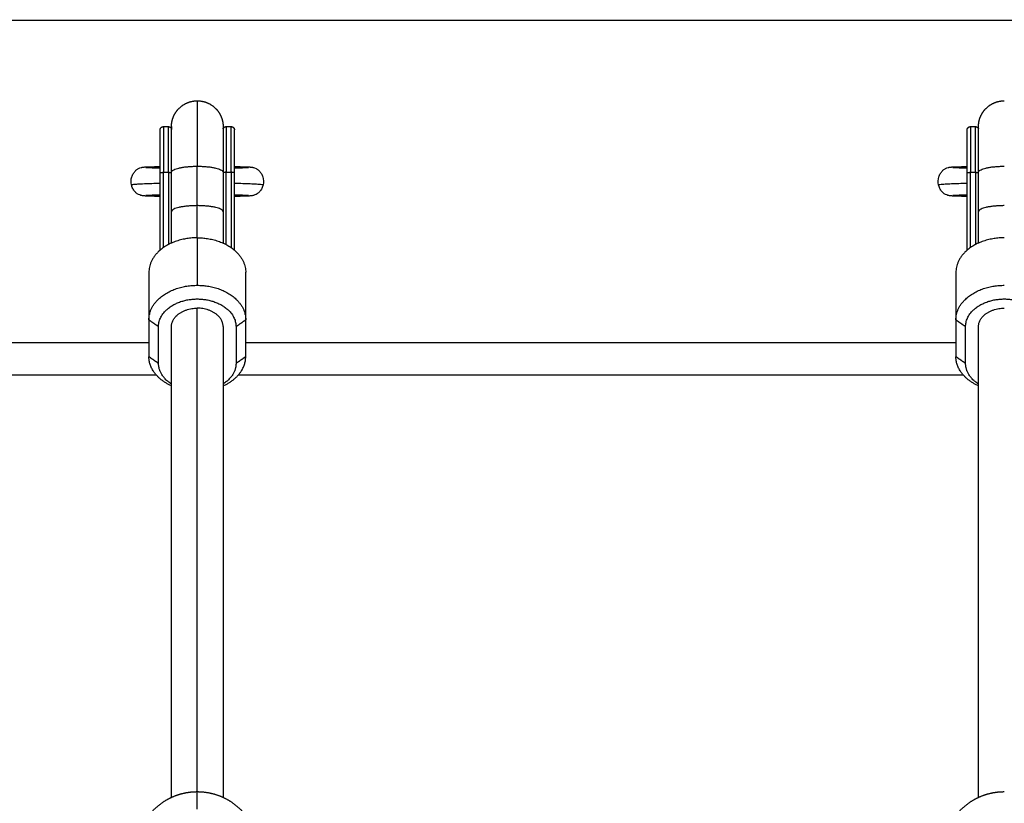
# Model space of a CAD drawing. Units: millimetres. Extents: x 1.7 to 17, y 0.5 to 16.9.
# Drawn here: x 7 to 7.3, y 12.7 to 12.9 of the extents above; entities that cross this region are included whole.
import ezdxf

# ---------------------------------------------------------------- set-up
doc = ezdxf.new("R2010")
doc.units = ezdxf.units.MM
doc.layers.add('DIASTASEIS', color=253, linetype='Continuous', lineweight=5)
doc.layers.add('Make2D$Visible$Curves', color=7, linetype='Continuous')
doc.layers.add('Make2D$Visible$Tangents', color=8, linetype='Continuous')
doc.styles.get("Standard").update_dxf_attribs({"font": 'ARIALN.TTF'})
doc.dimstyles.get("Standard").update_dxf_attribs({"dimtxt": 0.18, "dimasz": 0.15, "dimexe": 0.05, "dimexo": 0.0625, "dimgap": 0.09, "dimtad": 0, "dimtih": 1, "dimtoh": 1, "dimrnd": 0.05, "dimzin": 0, "dimdsep": 46, "dimtxsty": 'Standard', "dimblk": 'OBLIQUE', "dimcen": 0.09, "dimadec": 0, "dimazin": 0, "dimtfac": 1, "dimtofl": 0, "dimtmove": 0, "dimatfit": 3, "dimldrblk": 'OBLIQUE', "dimfxl": 1, "dimtolj": 1, "dimtzin": 0, "dimarcsym": 0})

# ---------------------------------------------------------------- blocks, each defined once
blk = doc.blocks.new('_Oblique')
at = {"color": 0, "linetype": 'ByBlock', "lineweight": -2}
blk.add_line((-0.5, -0.5), (0.5, 0.5), dxfattribs=at)
blk = doc.blocks.new('*D14')
at = {"layer": 'Defpoints', "color": 0}
for p in [(6.72268, 12.92277), (6.72268, 11.97277), (8.32888, 11.97277)]:
    blk.add_point(p, dxfattribs=at)
at = {"layer": 'DIASTASEIS', "color": 0, "lineweight": -2}
for p, q in [((6.78518, 12.92277), (8.37888, 12.92277)), ((8.32888, 12.92277), (8.32888, 12.62967)), ((8.32888, 11.97277), (8.32888, 12.26587)), ((6.78518, 11.97277), (8.37888, 11.97277))]:
    blk.add_line(p, q, dxfattribs=at)
at = {"layer": 'DIASTASEIS', "color": 0, "linetype": 'ByBlock', "lineweight": -2, "xscale": 0.15, "yscale": 0.15, "zscale": 0.15}
for p, rotation in [((8.32888, 12.92277), 90), ((8.32888, 11.97277), 270)]:
    blk.add_blockref('_Oblique', p, dxfattribs=dict(at, rotation=rotation))
at = {"layer": 'DIASTASEIS', "color": 0, "insert": (8.32888, 12.44777), "char_height": 0.18, "attachment_point": 5}
blk.add_mtext('\\A1;0.95', dxfattribs=at)
blk = doc.blocks.new('OPSHB_S223')
at = {"layer": 'Make2D$Visible$Curves', "color": 0, "lineweight": -3}
for points, weights, degree, knots in [([(2202.08421, 4884.4355), (2202.08421, 4884.4355), (2202.08421, 4884.43553), (2202.08421, 4884.43554), (2202.08421, 4884.43555), (2202.08421, 4884.43558), (2202.08421, 4884.4356), (2202.08421, 4884.43566), (2202.08421, 4884.4357), (2202.08421, 4884.43582), (2202.08422, 4884.4359), (2202.08423, 4884.43614), (2202.08425, 4884.43631), (2202.08429, 4884.43663), (2202.08431, 4884.4368), (2202.08443, 4884.43747), (2202.08458, 4884.43797), (2202.08517, 4884.43946), (2202.08578, 4884.44039), (2202.08655, 4884.44116), (2202.08811, 4884.44272), (2202.09012, 4884.4435), (2202.09221, 4884.4435)], [1, 1, 1, 1, 1, 1, 1, 1, 1, 1, 1, 1, 1, 1, 1, 1, 1, 1, 1, 1, 1, 1.05719095842, 1.17157287525], 3, [0, 0, 0, 0, 0, 0, 0.029991, 0.029991, 0.089972, 0.089972, 0.209935, 0.209935, 0.449878, 0.449878, 0.940907, 0.940907, 1.4425, 1.4425, 3.005801, 3.005801, 6.308546, 6.308546, 6.308546, 12.754498, 12.754498, 12.754498, 12.754498]), ([(2202.09221, 4884.4435), (2202.0943, 4884.4435), (2202.0963, 4884.44272), (2202.09786, 4884.44116), (2202.09864, 4884.44039), (2202.09924, 4884.43946), (2202.09984, 4884.43797), (2202.09998, 4884.43747), (2202.1001, 4884.4368), (2202.10013, 4884.43663), (2202.10017, 4884.43631), (2202.10018, 4884.43614), (2202.1002, 4884.4359), (2202.1002, 4884.43582), (2202.1002, 4884.43568), (2202.10021, 4884.43556), (2202.10021, 4884.4355)], [1.17157287525, 1.05719095842, 1, 1, 1, 1, 1, 1, 1, 1, 1, 1, 1, 1, 1, 1, 1], 3, [12.754497, 12.754497, 12.754497, 12.754497, 19.200449, 19.200449, 19.200449, 22.518961, 22.518961, 24.089725, 24.089725, 24.593712, 24.593712, 25.087086, 25.087086, 25.328175, 25.328175, 25.508981, 25.508981, 25.508981, 25.508981]), ([(2202.33421, 4884.4355), (2202.33421, 4884.43556), (2202.33421, 4884.43568), (2202.33421, 4884.43582), (2202.33422, 4884.4359), (2202.33423, 4884.43614), (2202.33425, 4884.43631), (2202.33429, 4884.43663), (2202.33431, 4884.4368), (2202.33443, 4884.43747), (2202.33458, 4884.43797), (2202.33517, 4884.43946), (2202.33578, 4884.44039), (2202.33655, 4884.44116), (2202.33811, 4884.44272), (2202.34012, 4884.4435), (2202.34221, 4884.4435)], [1, 1, 1, 1, 1, 1, 1, 1, 1, 1, 1, 1, 1, 1, 1, 1.05719095842, 1.17157287525], 3, [0, 0, 0, 0, 0.180806, 0.180806, 0.421895, 0.421895, 0.915269, 0.915269, 1.419256, 1.419256, 2.99002, 2.99002, 6.308532, 6.308532, 6.308532, 12.754484, 12.754484, 12.754484, 12.754484]), ([(2202.08071, 4884.4345), (2202.08071, 4884.43451), (2202.08071, 4884.43456), (2202.08071, 4884.43458), (2202.08071, 4884.4346), (2202.08072, 4884.43464), (2202.08072, 4884.43467), (2202.08074, 4884.43475), (2202.08075, 4884.43481), (2202.08083, 4884.435), (2202.0809, 4884.43511), (2202.081, 4884.43521), (2202.0812, 4884.43541), (2202.08145, 4884.4355), (2202.08171, 4884.4355)], [1, 1, 1, 1, 1, 1, 1, 1, 1, 1, 1, 1, 1, 1.05719095842, 1.17157287525], 3, [0, 0, 0, 0, 0.007141, 0.007141, 0.072636, 0.072636, 0.13954, 0.13954, 0.34806, 0.34806, 0.788593, 0.788593, 0.788593, 1.594337, 1.594337, 1.594337, 1.594337]), ([(2202.08326, 4884.4355), (2202.08352, 4884.4355), (2202.08377, 4884.43541), (2202.08397, 4884.43521), (2202.08407, 4884.43511), (2202.08414, 4884.435), (2202.0842, 4884.43486), (2202.0842, 4884.43485), (2202.08421, 4884.43483)], [0.921033308679, 0.831111838541, 0.786151103472, 0.786151103472, 0.786151103472, 0.786151103472, 0.786151103472, 0.786151103472, 0.786151103472], 3, [0, 0, 0, 0, 0.805744, 0.805744, 0.805744, 1.224556, 1.224556, 1.267017, 1.267017, 1.267017, 1.267017]), ([(2202.08421, 4884.42135), (2202.08421, 4884.42649), (2202.08421, 4884.4302), (2202.08421, 4884.4355), (2202.08421, 4884.4355)], [0.864790701789, 0.894120201208, 1, 0.85509606807, 0.853569641252], 2, [19.571292, 19.571292, 19.571292, 30.651804, 30.651804, 45.788903, 45.788903, 45.788903]), ([(2202.10021, 4884.4355), (2202.10021, 4884.4355), (2202.10021, 4884.4302), (2202.10021, 4884.42649), (2202.10021, 4884.42135)], [0.853569641252, 0.85509606807, 1, 0.894120201208, 0.864790701789], 2, [0, 0, 0, 15.1371, 15.1371, 26.217612, 26.217612, 26.217612]), ([(2202.10021, 4884.43483), (2202.10027, 4884.43501), (2202.10038, 4884.43517), (2202.10053, 4884.43529), (2202.10071, 4884.43543), (2202.10093, 4884.4355), (2202.10115, 4884.4355)], [0.851408998271, 0.807903735072, 0.786151103472, 0.786151103472, 0.786151103472, 0.818325164217, 0.882673285707], 3, [0.245295, 0.245295, 0.245295, 0.245295, 0.805744, 0.805744, 0.805744, 1.48735, 1.48735, 1.48735, 1.48735]), ([(2202.10271, 4884.4355), (2202.10297, 4884.4355), (2202.10322, 4884.43541), (2202.10341, 4884.43521), (2202.10351, 4884.43511), (2202.10359, 4884.435), (2202.10366, 4884.43481), (2202.10368, 4884.43475), (2202.10369, 4884.43467), (2202.1037, 4884.43464), (2202.1037, 4884.4346), (2202.1037, 4884.43458), (2202.10371, 4884.43456), (2202.10371, 4884.4345), (2202.10371, 4884.4345)], [0.921033308679, 0.831111838541, 0.786151103472, 0.786151103472, 0.786151103472, 0.786151103472, 0.786151103472, 0.786151103472, 0.786151103472, 0.786151103472, 0.786151103472, 0.786151103472, 0.786151103472, 0.786151103472, 0.786151103472], 3, [0, 0, 0, 0, 0.805744, 0.805744, 0.805744, 1.25022, 1.25022, 1.460605, 1.460605, 1.528108, 1.528108, 1.59419, 1.59419, 1.594314, 1.594314, 1.594314, 1.594314]), ([(2202.33071, 4884.4345), (2202.33071, 4884.4345), (2202.33071, 4884.43452), (2202.33071, 4884.43452), (2202.33071, 4884.43453), (2202.33071, 4884.43454), (2202.33071, 4884.43455), (2202.33071, 4884.43458), (2202.33071, 4884.4346), (2202.33072, 4884.43464), (2202.33072, 4884.43467), (2202.33074, 4884.43475), (2202.33075, 4884.43481), (2202.33083, 4884.435), (2202.3309, 4884.43511), (2202.331, 4884.43521), (2202.3312, 4884.43541), (2202.33145, 4884.4355), (2202.33171, 4884.4355)], [1, 1, 1, 1, 1, 1, 1, 1, 1, 1, 1, 1, 1, 1, 1, 1, 1, 1.05719095842, 1.17157287525], 3, [0, 0, 0, 0, 0.000003, 0.000003, 0.015215, 0.015215, 0.045642, 0.045642, 0.107908, 0.107908, 0.171514, 0.171514, 0.369754, 0.369754, 0.788568, 0.788568, 0.788568, 1.594312, 1.594312, 1.594312, 1.594312]), ([(2202.33326, 4884.4355), (2202.33352, 4884.4355), (2202.33377, 4884.43541), (2202.33397, 4884.43521), (2202.33407, 4884.43511), (2202.33414, 4884.435), (2202.3342, 4884.43486), (2202.3342, 4884.43485), (2202.33421, 4884.43483)], [0.921033308679, 0.831111838541, 0.786151103472, 0.786151103472, 0.786151103472, 0.786151103472, 0.786151103472, 0.786151103472, 0.786151103472], 3, [0, 0, 0, 0, 0.805744, 0.805744, 0.805744, 1.224556, 1.224556, 1.267017, 1.267017, 1.267017, 1.267017]), ([(2202.33421, 4884.42135), (2202.33421, 4884.42649), (2202.33421, 4884.4302), (2202.33421, 4884.4355), (2202.33421, 4884.4355)], [0.864790701789, 0.894120201208, 1, 0.85509606807, 0.853569641252], 2, [19.571292, 19.571292, 19.571292, 30.651804, 30.651804, 45.788903, 45.788903, 45.788903]), ([(2202.08021, 4884.37355), (2202.08021, 4884.38211), (2202.09221, 4884.38211), (2202.10421, 4884.38211), (2202.10421, 4884.37355)], [1, 0.707106781187, 1, 0.707106781187, 1], 2, [0, 0, 0, 18.849556, 18.849556, 37.699112, 37.699112, 37.699112]), ([(2202.33021, 4884.37355), (2202.33021, 4884.38211), (2202.34221, 4884.38211), (2202.35421, 4884.38211), (2202.35421, 4884.37355)], [1, 0.707106781187, 1, 0.707106781187, 1], 2, [0, 0, 0, 18.849556, 18.849556, 37.699112, 37.699112, 37.699112]), ([(2202.07321, 4884.2105), (2202.07321, 4884.21069), (2202.07321, 4884.21088), (2202.07322, 4884.21107), (2202.07328, 4884.21324), (2202.07371, 4884.2154), (2202.07454, 4884.2175), (2202.07549, 4884.2199), (2202.07692, 4884.22208), (2202.07877, 4884.22394), (2202.08063, 4884.22579), (2202.08281, 4884.22722), (2202.08521, 4884.22817), (2202.08749, 4884.22907), (2202.08985, 4884.2295), (2202.09221, 4884.2295)], [0.843369794284, 0.843369794284, 0.843369794284, 0.843369794284, 0.806766088146, 0.778915442172, 0.759817856361, 0.738984126386, 0.728567261398, 0.728567261398, 0.728567261398, 0.738984126386, 0.759817856361, 0.780651586337, 0.8119021813, 0.853569641251], 3, [-0.563168, -0.563168, -0.563168, -0.563168, 0, 0, 0, 6.632252, 6.632252, 6.632252, 14.44665, 14.44665, 14.44665, 22.261049, 22.261049, 22.261049, 29.465751, 29.465751, 29.465751, 29.465751]), ([(2202.09221, 4884.2295), (2202.09456, 4884.2295), (2202.09692, 4884.22907), (2202.0992, 4884.22817), (2202.10161, 4884.22722), (2202.10379, 4884.22579), (2202.10564, 4884.22394), (2202.1075, 4884.22208), (2202.10892, 4884.2199), (2202.10987, 4884.2175), (2202.1107, 4884.2154), (2202.11113, 4884.21324), (2202.1112, 4884.21107), (2202.1112, 4884.21088), (2202.11121, 4884.21069), (2202.11121, 4884.2105)], [0.853569641252, 0.8119021813, 0.780651586337, 0.759817856361, 0.738984126386, 0.728567261398, 0.728567261398, 0.728567261398, 0.738984126386, 0.759817856361, 0.778915442172, 0.806766088147, 0.843369794284, 0.843369794284, 0.843369794284, 0.843369794284], 3, [0, 0, 0, 0, 7.204703, 7.204703, 7.204703, 15.019101, 15.019101, 15.019101, 22.8335, 22.8335, 22.8335, 29.465751, 29.465751, 29.465751, 30.028919, 30.028919, 30.028919, 30.028919]), ([(2202.32321, 4884.2105), (2202.32321, 4884.21069), (2202.32321, 4884.21088), (2202.32322, 4884.21107), (2202.32328, 4884.21324), (2202.32371, 4884.2154), (2202.32454, 4884.2175), (2202.32549, 4884.2199), (2202.32692, 4884.22208), (2202.32877, 4884.22394), (2202.33063, 4884.22579), (2202.33281, 4884.22722), (2202.33521, 4884.22817), (2202.33749, 4884.22907), (2202.33985, 4884.2295), (2202.34221, 4884.2295)], [0.843369794284, 0.843369794284, 0.843369794284, 0.843369794284, 0.806766088147, 0.778915442172, 0.759817856361, 0.738984126386, 0.728567261398, 0.728567261398, 0.728567261398, 0.738984126386, 0.759817856361, 0.780651586337, 0.8119021813, 0.853569641252], 3, [-0.563168, -0.563168, -0.563168, -0.563168, 0, 0, 0, 6.632252, 6.632252, 6.632252, 14.44665, 14.44665, 14.44665, 22.261049, 22.261049, 22.261049, 29.465751, 29.465751, 29.465751, 29.465751])]:
    blk.add_rational_spline(points, weights, degree=degree, knots=knots, dxfattribs=at)
for points, knots in [([(2202.08421, 4884.4355), (2202.08421, 4884.4355), (2202.08421, 4884.43527), (2202.08421, 4884.43519), (2202.08422, 4884.43511), (2202.08423, 4884.43489), (2202.08424, 4884.43475), (2202.08426, 4884.43462)], [0, 0, 0, 0, 0.0001531, 0.0001531, 0.2483502, 0.2483502, 0.6783493, 0.6783493, 0.6783493, 0.6783493]), ([(2202.07181, 4884.4175), (2202.07164, 4884.41829), (2202.07168, 4884.41912), (2202.07191, 4884.4199), (2202.07203, 4884.42029), (2202.07219, 4884.42066), (2202.07259, 4884.42131), (2202.07281, 4884.42159), (2202.07316, 4884.42192), (2202.07325, 4884.42201), (2202.07345, 4884.42217), (2202.07356, 4884.42225), (2202.07378, 4884.42239), (2202.0739, 4884.42246), (2202.0743, 4884.42267), (2202.07458, 4884.42277), (2202.07481, 4884.42283), (2202.07489, 4884.42285), (2202.07496, 4884.42287), (2202.07507, 4884.42289), (2202.07511, 4884.4229), (2202.07525, 4884.42292), (2202.07535, 4884.42294), (2202.07543, 4884.42295), (2202.07554, 4884.42296), (2202.07569, 4884.42297), (2202.07592, 4884.42299), (2202.07604, 4884.423), (2202.07618, 4884.42301), (2202.07648, 4884.42303), (2202.07684, 4884.42304), (2202.07727, 4884.42306), (2202.07775, 4884.42308), (2202.07831, 4884.42309), (2202.07895, 4884.42311), (2202.07948, 4884.42313), (2202.08007, 4884.42314), (2202.08071, 4884.42316)], [0, 0, 0, 0, 2.454662, 2.454662, 2.454662, 3.670342, 3.670342, 4.739378, 4.739378, 5.125742, 5.125742, 5.528028, 5.528028, 5.950188, 5.950188, 6.978279, 6.978279, 6.978279, 7.360416, 7.360416, 7.608839, 7.608839, 8.384525, 8.384525, 8.384525, 9.567473, 9.567473, 10.92693, 10.92693, 10.92693, 13.75892, 13.75892, 13.75892, 16.915554, 16.915554, 16.915554, 19.559055, 19.559055, 19.559055, 19.559055]), ([(2202.07629, 4884.42287), (2202.07629, 4884.42287), (2202.07632, 4884.42287), (2202.0764, 4884.42286), (2202.07648, 4884.42286), (2202.07657, 4884.42285), (2202.07679, 4884.42284), (2202.0771, 4884.42282), (2202.07749, 4884.42281), (2202.07793, 4884.42279), (2202.07846, 4884.42278), (2202.07907, 4884.42276), (2202.07957, 4884.42274), (2202.08011, 4884.42273), (2202.08071, 4884.42272)], [74.32139, 74.32139, 74.32139, 74.32139, 75.162102, 75.162102, 76.403549, 76.403549, 76.403549, 79.18376, 79.18376, 79.18376, 82.303345, 82.303345, 82.303345, 84.81145, 84.81145, 84.81145, 84.81145]), ([(2202.10371, 4884.42316), (2202.10434, 4884.42314), (2202.10493, 4884.42313), (2202.10547, 4884.42311), (2202.10611, 4884.42309), (2202.10667, 4884.42308), (2202.10715, 4884.42306), (2202.10758, 4884.42304), (2202.10793, 4884.42303), (2202.10824, 4884.42301), (2202.10838, 4884.423), (2202.1085, 4884.42299), (2202.10872, 4884.42297), (2202.10887, 4884.42296), (2202.10899, 4884.42295), (2202.10907, 4884.42294), (2202.10916, 4884.42292), (2202.10931, 4884.4229), (2202.10935, 4884.42289), (2202.10945, 4884.42287), (2202.10953, 4884.42285), (2202.10961, 4884.42283), (2202.10984, 4884.42277), (2202.11011, 4884.42267), (2202.11052, 4884.42246), (2202.11063, 4884.42239), (2202.11086, 4884.42225), (2202.11096, 4884.42217), (2202.11116, 4884.42201), (2202.11126, 4884.42192), (2202.1116, 4884.42159), (2202.11182, 4884.42131), (2202.11222, 4884.42066), (2202.11239, 4884.42029), (2202.1125, 4884.4199), (2202.11274, 4884.41912), (2202.11277, 4884.41829), (2202.1126, 4884.4175)], [12.710946, 12.710946, 12.710946, 12.710946, 15.35396, 15.35396, 15.35396, 18.510594, 18.510594, 18.510594, 21.342583, 21.342583, 21.342583, 22.702041, 22.702041, 23.884989, 23.884989, 23.884989, 24.660675, 24.660675, 24.909098, 24.909098, 25.291235, 25.291235, 25.291235, 26.319326, 26.319326, 26.741486, 26.741486, 27.143772, 27.143772, 27.530136, 27.530136, 28.599172, 28.599172, 29.814852, 29.814852, 29.814852, 32.269514, 32.269514, 32.269514, 32.269514]), ([(2202.10371, 4884.42272), (2202.1043, 4884.42273), (2202.10485, 4884.42274), (2202.10534, 4884.42276), (2202.10595, 4884.42278), (2202.10649, 4884.42279), (2202.10692, 4884.42281), (2202.10731, 4884.42282), (2202.10763, 4884.42284), (2202.10784, 4884.42285), (2202.10794, 4884.42286), (2202.10802, 4884.42286), (2202.1081, 4884.42287), (2202.10812, 4884.42287), (2202.10812, 4884.42287)], [110.381625, 110.381625, 110.381625, 110.381625, 112.888838, 112.888838, 112.888838, 116.008423, 116.008423, 116.008423, 118.788635, 118.788635, 118.788635, 120.030082, 120.030082, 120.870793, 120.870793, 120.870793, 120.870793]), ([(2202.32181, 4884.4175), (2202.32164, 4884.41829), (2202.32168, 4884.41912), (2202.32191, 4884.4199), (2202.32203, 4884.42029), (2202.32219, 4884.42066), (2202.32259, 4884.42131), (2202.32281, 4884.42159), (2202.32316, 4884.42192), (2202.32325, 4884.42201), (2202.32345, 4884.42217), (2202.32356, 4884.42225), (2202.32378, 4884.42239), (2202.3239, 4884.42246), (2202.3243, 4884.42267), (2202.32458, 4884.42277), (2202.32481, 4884.42283), (2202.32489, 4884.42285), (2202.32496, 4884.42287), (2202.32507, 4884.42289), (2202.32511, 4884.4229), (2202.32525, 4884.42292), (2202.32535, 4884.42294), (2202.32543, 4884.42295), (2202.32554, 4884.42296), (2202.32569, 4884.42297), (2202.32592, 4884.42299), (2202.32604, 4884.423), (2202.32618, 4884.42301), (2202.32648, 4884.42303), (2202.32684, 4884.42304), (2202.32727, 4884.42306), (2202.32775, 4884.42308), (2202.32831, 4884.42309), (2202.32895, 4884.42311), (2202.32948, 4884.42313), (2202.33007, 4884.42314), (2202.33071, 4884.42316)], [0, 0, 0, 0, 2.454662, 2.454662, 2.454662, 3.670342, 3.670342, 4.739378, 4.739378, 5.125742, 5.125742, 5.528028, 5.528028, 5.950188, 5.950188, 6.978279, 6.978279, 6.978279, 7.360416, 7.360416, 7.608839, 7.608839, 8.384525, 8.384525, 8.384525, 9.567473, 9.567473, 10.92693, 10.92693, 10.92693, 13.75892, 13.75892, 13.75892, 16.915554, 16.915554, 16.915554, 19.559338, 19.559338, 19.559338, 19.559338]), ([(2202.32629, 4884.42287), (2202.32629, 4884.42287), (2202.32632, 4884.42287), (2202.3264, 4884.42286), (2202.32648, 4884.42286), (2202.32657, 4884.42285), (2202.32679, 4884.42284), (2202.3271, 4884.42282), (2202.32749, 4884.42281), (2202.32793, 4884.42279), (2202.32846, 4884.42278), (2202.32907, 4884.42276), (2202.32957, 4884.42274), (2202.33012, 4884.42273), (2202.33071, 4884.42272)], [74.32139, 74.32139, 74.32139, 74.32139, 75.162102, 75.162102, 76.403549, 76.403549, 76.403549, 79.18376, 79.18376, 79.18376, 82.303345, 82.303345, 82.303345, 84.811746, 84.811746, 84.811746, 84.811746]), ([(2202.08071, 4884.41385), (2202.08007, 4884.41387), (2202.07948, 4884.41388), (2202.07895, 4884.4139), (2202.07831, 4884.41391), (2202.07775, 4884.41393), (2202.07727, 4884.41395), (2202.07684, 4884.41397), (2202.07648, 4884.41398), (2202.07618, 4884.414), (2202.07604, 4884.41401), (2202.07592, 4884.41402), (2202.07569, 4884.41403), (2202.07554, 4884.41405), (2202.07543, 4884.41406), (2202.07533, 4884.41407), (2202.07521, 4884.41409), (2202.07487, 4884.41416), (2202.07465, 4884.41421), (2202.07436, 4884.41433), (2202.07412, 4884.41442), (2202.07386, 4884.41456), (2202.07334, 4884.41491), (2202.07309, 4884.41513), (2202.07286, 4884.41539), (2202.0726, 4884.41568), (2202.07238, 4884.41601), (2202.07203, 4884.41672), (2202.07189, 4884.4171), (2202.07181, 4884.4175)], [12.710781, 12.710781, 12.710781, 12.710781, 15.353998, 15.353998, 15.353998, 18.510628, 18.510628, 18.510628, 21.342619, 21.342619, 21.342619, 22.702018, 22.702018, 23.885024, 23.885024, 23.885024, 24.849805, 24.849805, 25.903819, 25.903819, 25.903819, 26.796644, 26.796644, 27.832288, 27.832288, 27.832288, 29.013345, 29.013345, 30.229328, 30.229328, 30.229328, 30.229328]), ([(2202.1126, 4884.4175), (2202.11252, 4884.4171), (2202.11239, 4884.41672), (2202.11203, 4884.41601), (2202.11181, 4884.41568), (2202.11155, 4884.41539), (2202.11133, 4884.41513), (2202.11107, 4884.41491), (2202.11056, 4884.41456), (2202.1103, 4884.41442), (2202.11006, 4884.41433), (2202.10976, 4884.41421), (2202.10955, 4884.41416), (2202.10921, 4884.41409), (2202.10909, 4884.41407), (2202.10899, 4884.41406), (2202.10887, 4884.41405), (2202.10872, 4884.41403), (2202.1085, 4884.41402), (2202.10838, 4884.41401), (2202.10824, 4884.414), (2202.10793, 4884.41398), (2202.10758, 4884.41397), (2202.10715, 4884.41395), (2202.10667, 4884.41393), (2202.10611, 4884.41391), (2202.10547, 4884.4139), (2202.10493, 4884.41388), (2202.10434, 4884.41387), (2202.10371, 4884.41385)], [0, 0, 0, 0, 1.215983, 1.215983, 2.397039, 2.397039, 2.397039, 3.432684, 3.432684, 4.325509, 4.325509, 4.325509, 5.379523, 5.379523, 6.344304, 6.344304, 6.344304, 7.52731, 7.52731, 8.886709, 8.886709, 8.886709, 11.7187, 11.7187, 11.7187, 14.87533, 14.87533, 14.87533, 17.517962, 17.517962, 17.517962, 17.517962]), ([(2202.33071, 4884.41385), (2202.33007, 4884.41387), (2202.32948, 4884.41388), (2202.32895, 4884.4139), (2202.32831, 4884.41391), (2202.32775, 4884.41393), (2202.32727, 4884.41395), (2202.32684, 4884.41397), (2202.32648, 4884.41398), (2202.32618, 4884.414), (2202.32604, 4884.41401), (2202.32592, 4884.41402), (2202.32569, 4884.41403), (2202.32554, 4884.41405), (2202.32543, 4884.41406), (2202.32533, 4884.41407), (2202.32521, 4884.41409), (2202.32487, 4884.41416), (2202.32465, 4884.41421), (2202.32436, 4884.41433), (2202.32412, 4884.41442), (2202.32386, 4884.41456), (2202.32334, 4884.41491), (2202.32309, 4884.41513), (2202.32286, 4884.41539), (2202.3226, 4884.41568), (2202.32238, 4884.41601), (2202.32203, 4884.41672), (2202.32189, 4884.4171), (2202.32181, 4884.4175)], [12.710559, 12.710559, 12.710559, 12.710559, 15.353998, 15.353998, 15.353998, 18.510628, 18.510628, 18.510628, 21.342619, 21.342619, 21.342619, 22.702018, 22.702018, 23.885024, 23.885024, 23.885024, 24.849805, 24.849805, 25.903819, 25.903819, 25.903819, 26.796644, 26.796644, 27.832288, 27.832288, 27.832288, 29.013345, 29.013345, 30.229328, 30.229328, 30.229328, 30.229328]), ([(2202.08071, 4884.41429), (2202.08011, 4884.41428), (2202.07957, 4884.41426), (2202.07907, 4884.41425), (2202.07846, 4884.41423), (2202.07793, 4884.41422), (2202.07749, 4884.4142), (2202.0771, 4884.41418), (2202.07679, 4884.41417), (2202.07657, 4884.41416), (2202.07648, 4884.41415), (2202.0764, 4884.41414), (2202.07632, 4884.41414), (2202.07629, 4884.41414), (2202.07629, 4884.41414)], [44.542375, 44.542375, 44.542375, 44.542375, 47.050444, 47.050444, 47.050444, 50.170033, 50.170033, 50.170033, 52.950243, 52.950243, 52.950243, 54.191692, 54.191692, 55.0324, 55.0324, 55.0324, 55.0324]), ([(2202.10812, 4884.41414), (2202.10812, 4884.41414), (2202.1081, 4884.41414), (2202.10802, 4884.41414), (2202.10794, 4884.41415), (2202.10784, 4884.41416), (2202.10763, 4884.41417), (2202.10731, 4884.41418), (2202.10692, 4884.4142), (2202.10649, 4884.41422), (2202.10595, 4884.41423), (2202.10534, 4884.41425), (2202.10485, 4884.41426), (2202.1043, 4884.41428), (2202.10371, 4884.41429)], [8.482951, 8.482951, 8.482951, 8.482951, 9.323659, 9.323659, 10.565108, 10.565108, 10.565108, 13.345318, 13.345318, 13.345318, 16.464907, 16.464907, 16.464907, 18.972841, 18.972841, 18.972841, 18.972841]), ([(2202.33071, 4884.41429), (2202.33012, 4884.41428), (2202.32957, 4884.41426), (2202.32907, 4884.41425), (2202.32846, 4884.41423), (2202.32793, 4884.41422), (2202.32749, 4884.4142), (2202.3271, 4884.41418), (2202.32679, 4884.41417), (2202.32657, 4884.41416), (2202.32648, 4884.41415), (2202.3264, 4884.41414), (2202.32632, 4884.41414), (2202.32629, 4884.41414), (2202.32629, 4884.41414)], [44.542086, 44.542086, 44.542086, 44.542086, 47.050444, 47.050444, 47.050444, 50.170033, 50.170033, 50.170033, 52.950243, 52.950243, 52.950243, 54.191692, 54.191692, 55.0324, 55.0324, 55.0324, 55.0324])]:
    blk.add_open_spline(points, degree=3, knots=knots, dxfattribs=at)
for points, weights in [([(2202.08071, 4884.42112), (2202.08071, 4884.4345), (2202.08071, 4884.4345)], [1, 0.78580841425, 1]), ([(2202.10371, 4884.42112), (2202.10371, 4884.4345), (2202.10371, 4884.4345)], [1, 0.78580841425, 1]), ([(2202.33071, 4884.42112), (2202.33071, 4884.4345), (2202.33071, 4884.4345)], [1, 0.78580841425, 1]), ([(2202.08421, 4884.42997), (2202.08421, 4884.43028), (2202.08426, 4884.43059)], [1, 0.97743748726, 0.958351101302]), ([(2202.33421, 4884.42997), (2202.33421, 4884.43028), (2202.33426, 4884.43059)], [1, 0.977437487259, 0.958351101301]), ([(2202.08421, 4884.39942), (2202.08421, 4884.40414), (2202.08421, 4884.40914)], [0.888556242178, 0.873386139671, 0.864790701789]), ([(2202.10021, 4884.40914), (2202.10021, 4884.40414), (2202.10021, 4884.39942)], [0.864790701789, 0.873386139671, 0.888556242178]), ([(2202.33421, 4884.39942), (2202.33421, 4884.40414), (2202.33421, 4884.40914)], [0.888556242178, 0.873386139671, 0.864790701789]), ([(2202.09221, 4884.40107), (2202.07721, 4884.40107), (2202.07721, 4884.39037)], [1, 0.707106781187, 1]), ([(2202.09221, 4884.40107), (2202.10721, 4884.40107), (2202.10721, 4884.39037)], [1, 0.707106781186, 1]), ([(2202.34221, 4884.40107), (2202.32721, 4884.40107), (2202.32721, 4884.39037)], [1, 0.707106781187, 1]), ([(2202.07721, 4884.37565), (2202.07721, 4884.38635), (2202.09221, 4884.38635)], [1, 0.707106781187, 1]), ([(2202.09221, 4884.38635), (2202.10721, 4884.38635), (2202.10721, 4884.37565)], [1, 0.707106781187, 1]), ([(2202.32721, 4884.37565), (2202.32721, 4884.38635), (2202.34221, 4884.38635)], [1, 0.707106781187, 1]), ([(2202.07721, 4884.37896), (2202.07721, 4884.37813), (2202.07739, 4884.3773)], [1, 0.968801859899, 0.944249991431]), ([(2202.08421, 4884.37355), (2202.08421, 4884.37925), (2202.09221, 4884.37925)], [1, 0.707106781187, 1]), ([(2202.10021, 4884.37355), (2202.10021, 4884.37925), (2202.09221, 4884.37925)], [1, 0.707106781187, 1]), ([(2202.10703, 4884.3773), (2202.10721, 4884.37813), (2202.10721, 4884.37896)], [0.944254417228, 0.968804671802, 1]), ([(2202.33421, 4884.37355), (2202.33421, 4884.37925), (2202.34221, 4884.37925)], [1, 0.707106781187, 1]), ([(2202.08421, 4884.35519), (2202.07721, 4884.35834), (2202.07721, 4884.36424)], [0.864240196766, 0.813992721622, 1]), ([(2202.10021, 4884.35519), (2202.10721, 4884.35834), (2202.10721, 4884.36424)], [0.864237447331, 0.813997810912, 1]), ([(2202.33421, 4884.35519), (2202.32721, 4884.35834), (2202.32721, 4884.36424)], [0.864240237822, 0.813992645632, 1]), ([(2202.08421, 4884.35576), (2202.08021, 4884.35831), (2202.08021, 4884.36214)], [0.854215066658, 0.843709599851, 1]), ([(2202.10421, 4884.36214), (2202.10421, 4884.35831), (2202.10021, 4884.35576)], [1, 0.843717717612, 0.854213975795]), ([(2202.33421, 4884.35576), (2202.33021, 4884.35831), (2202.33021, 4884.36214)], [0.854215478469, 0.843706537059, 1])]:
    blk.add_rational_spline(points, weights, degree=2, dxfattribs=at)
for points in [[(2202.08171, 4884.4355), (2202.08248, 4884.4355), (2202.08326, 4884.4355)], [(2202.10115, 4884.4355), (2202.10193, 4884.4355), (2202.10271, 4884.4355)], [(2202.33171, 4884.4355), (2202.33248, 4884.4355), (2202.33326, 4884.4355)], [(2202.08071, 4884.39724), (2202.08071, 4884.40918), (2202.08071, 4884.42112)], [(2202.08421, 4884.40914), (2202.08421, 4884.41525), (2202.08421, 4884.42135)], [(2202.10021, 4884.42135), (2202.10021, 4884.41525), (2202.10021, 4884.40914)], [(2202.10371, 4884.39724), (2202.10371, 4884.40918), (2202.10371, 4884.42112)], [(2202.33071, 4884.39724), (2202.33071, 4884.40918), (2202.33071, 4884.42112)], [(2202.33421, 4884.40914), (2202.33421, 4884.41525), (2202.33421, 4884.42135)], [(2202.07721, 4884.39037), (2202.07721, 4884.38301), (2202.07721, 4884.37565)], [(2202.10721, 4884.37565), (2202.10721, 4884.38301), (2202.10721, 4884.39037)], [(2202.32721, 4884.39037), (2202.32721, 4884.38301), (2202.32721, 4884.37565)], [(2202.07721, 4884.37565), (2202.07721, 4884.36994), (2202.07721, 4884.36424)], [(2202.10721, 4884.36424), (2202.10721, 4884.36994), (2202.10721, 4884.37565)], [(2202.32721, 4884.37565), (2202.32721, 4884.36994), (2202.32721, 4884.36424)], [(2202.08021, 4884.36214), (2202.08021, 4884.36784), (2202.08021, 4884.37355)], [(2202.08421, 4884.22774), (2202.08421, 4884.30064), (2202.08421, 4884.37355)], [(2202.10021, 4884.37355), (2202.10021, 4884.30064), (2202.10021, 4884.22774)], [(2202.10421, 4884.37355), (2202.10421, 4884.36784), (2202.10421, 4884.36214)], [(2202.33021, 4884.36214), (2202.33021, 4884.36784), (2202.33021, 4884.37355)], [(2202.33421, 4884.22774), (2202.33421, 4884.30064), (2202.33421, 4884.37355)], [(2202.07954, 4884.35851), (2201.96721, 4884.35851), (2201.85487, 4884.35851)], [(2202.32954, 4884.35851), (2202.21721, 4884.35851), (2202.10487, 4884.35851)]]:
    blk.add_open_spline(points, degree=2, dxfattribs=at)
at = {"layer": 'Make2D$Visible$Tangents', "color": 0, "lineweight": -3}
for points in [[(2201.7422, 4884.46851), (2202.2172, 4884.46851), (2202.6922, 4884.46851)], [(2202.08171, 4884.42135), (2202.08248, 4884.42135), (2202.08326, 4884.42135)], [(2202.08171, 4884.39801), (2202.08171, 4884.40968), (2202.08171, 4884.42135)], [(2202.08326, 4884.42135), (2202.08326, 4884.41015), (2202.08326, 4884.39896)], [(2202.09221, 4884.41102), (2202.09221, 4884.41713), (2202.09221, 4884.42323)], [(2202.10115, 4884.42135), (2202.10193, 4884.42135), (2202.10271, 4884.42135)], [(2202.10115, 4884.39896), (2202.10115, 4884.41015), (2202.10115, 4884.42135)], [(2202.10271, 4884.42135), (2202.10271, 4884.40968), (2202.10271, 4884.39801)], [(2202.33171, 4884.42135), (2202.33248, 4884.42135), (2202.33326, 4884.42135)], [(2202.33171, 4884.39801), (2202.33171, 4884.40968), (2202.33171, 4884.42135)], [(2202.33326, 4884.42135), (2202.33326, 4884.41015), (2202.33326, 4884.39896)], [(2202.09221, 4884.40107), (2202.09221, 4884.39371), (2202.09221, 4884.38635)], [(2202.09221, 4884.2295), (2202.09221, 4884.30438), (2202.09221, 4884.37925)], [(2202.07721, 4884.37565), (2202.07871, 4884.3746), (2202.08021, 4884.37355)], [(2202.10421, 4884.37355), (2202.10571, 4884.3746), (2202.10721, 4884.37565)], [(2202.32721, 4884.37565), (2202.32871, 4884.3746), (2202.33021, 4884.37355)], [(2202.07721, 4884.36851), (2201.96721, 4884.36851), (2201.85721, 4884.36851)], [(2202.32721, 4884.36851), (2202.21721, 4884.36851), (2202.10721, 4884.36851)], [(2202.08021, 4884.36214), (2202.07871, 4884.36319), (2202.07721, 4884.36424)], [(2202.10721, 4884.36424), (2202.10571, 4884.36319), (2202.10421, 4884.36214)], [(2202.33021, 4884.36214), (2202.32871, 4884.36319), (2202.32721, 4884.36424)]]:
    blk.add_open_spline(points, degree=2, dxfattribs=at)
for points, weights in [([(2202.09221, 4884.4435), (2202.09221, 4884.4435), (2202.09221, 4884.42323)], [1, 0.78580841425, 1]), ([(2202.08171, 4884.4355), (2202.08171, 4884.4355), (2202.08171, 4884.42135)], [1, 0.78580841425, 1]), ([(2202.08326, 4884.42135), (2202.08326, 4884.4355), (2202.08326, 4884.4355)], [1, 0.78580841425, 1]), ([(2202.10115, 4884.4355), (2202.10115, 4884.4355), (2202.10115, 4884.42135)], [1, 0.78580841425, 1]), ([(2202.10271, 4884.42135), (2202.10271, 4884.4355), (2202.10271, 4884.4355)], [1, 0.78580841425, 1]), ([(2202.33171, 4884.4355), (2202.33171, 4884.4355), (2202.33171, 4884.42135)], [1, 0.78580841425, 1]), ([(2202.33326, 4884.42135), (2202.33326, 4884.4355), (2202.33326, 4884.4355)], [1, 0.78580841425, 1]), ([(2202.08071, 4884.42112), (2202.08071, 4884.42135), (2202.08171, 4884.42135)], [1, 0.707106781186, 1]), ([(2202.08326, 4884.42135), (2202.08397, 4884.42135), (2202.08421, 4884.42119)], [1, 0.78656059527, 0.930925640278]), ([(2202.08421, 4884.42135), (2202.08421, 4884.42323), (2202.09221, 4884.42323)], [1, 0.707106781188, 1]), ([(2202.09221, 4884.42323), (2202.10021, 4884.42323), (2202.10021, 4884.42135)], [1, 0.707106781186, 1]), ([(2202.10115, 4884.42135), (2202.10044, 4884.42135), (2202.10021, 4884.42119)], [1, 0.786698911895, 0.93073868277]), ([(2202.10371, 4884.42112), (2202.10371, 4884.42135), (2202.10271, 4884.42135)], [1, 0.707106781187, 1]), ([(2202.33071, 4884.42112), (2202.33071, 4884.42135), (2202.33171, 4884.42135)], [1, 0.707106781186, 1]), ([(2202.33326, 4884.42135), (2202.33397, 4884.42135), (2202.33421, 4884.42119)], [1, 0.786369153267, 0.931184901243]), ([(2202.33421, 4884.42135), (2202.33421, 4884.42323), (2202.34221, 4884.42323)], [1, 0.707106781188, 1]), ([(2202.09221, 4884.41102), (2202.08421, 4884.41102), (2202.08421, 4884.40914)], [1, 0.707106781186, 1]), ([(2202.10021, 4884.40914), (2202.10021, 4884.41102), (2202.09221, 4884.41102)], [1, 0.707106781186, 1]), ([(2202.09221, 4884.40107), (2202.09221, 4884.40587), (2202.09221, 4884.41102)], [0.982123765772, 0.985902330242, 1]), ([(2202.34221, 4884.41102), (2202.33421, 4884.41102), (2202.33421, 4884.40914)], [1, 0.707106781186, 1]), ([(2202.09221, 4884.22405), (2202.09221, 4884.2295), (2202.09221, 4884.2295)], [1, 0.925540504018, 1])]:
    blk.add_rational_spline(points, weights, degree=2, dxfattribs=at)
for points, knots in [([(2202.07181, 4884.4175), (2202.07181, 4884.41752), (2202.07193, 4884.41757), (2202.07255, 4884.41765), (2202.0738, 4884.41774), (2202.07566, 4884.41783), (2202.07802, 4884.41792), (2202.07978, 4884.41797), (2202.08071, 4884.418)], [32.618131, 32.618131, 32.618131, 32.618131, 35.384387, 38.514052, 42.04054, 45.983274, 49.436803, 52.852391, 52.852391, 52.852391, 52.852391]), ([(2202.10371, 4884.418), (2202.10463, 4884.41797), (2202.10639, 4884.41792), (2202.10875, 4884.41783), (2202.11062, 4884.41774), (2202.11186, 4884.41765), (2202.11249, 4884.41757), (2202.11261, 4884.41752), (2202.1126, 4884.4175)], [77.621337, 77.621337, 77.621337, 77.621337, 81.036151, 84.48968, 88.432414, 91.958902, 95.088566, 97.854823, 97.854823, 97.854823, 97.854823]), ([(2202.32181, 4884.4175), (2202.32181, 4884.41752), (2202.32193, 4884.41757), (2202.32255, 4884.41765), (2202.3238, 4884.41774), (2202.32566, 4884.41783), (2202.32802, 4884.41792), (2202.32978, 4884.41797), (2202.33071, 4884.418)], [32.618131, 32.618131, 32.618131, 32.618131, 35.384387, 38.514052, 42.04054, 45.983274, 49.436803, 52.852641, 52.852641, 52.852641, 52.852641])]:
    blk.add_open_spline(points, degree=3, knots=knots, dxfattribs=at)

msp = doc.modelspace()

# ---------------------------------------------------------------- block references
msp.add_blockref('OPSHB_S223', (-2195.03752, -4871.55573))

# ---------------------------------------------------------------- dimensions: what is measured, and where the dimension line sits
at = {"layer": 'DIASTASEIS'}
dim = msp.add_linear_dim(base=(8.32888, 11.97277), p1=(6.72268, 12.92277), p2=(6.72268, 11.97277), angle=90, dimstyle='Standard', dxfattribs=at)
dim.commit()
dim.dimension.update_dxf_attribs({"geometry": '*D14', "text_midpoint": (8.32888, 12.44777)})

doc.saveas('drawing.dxf')
